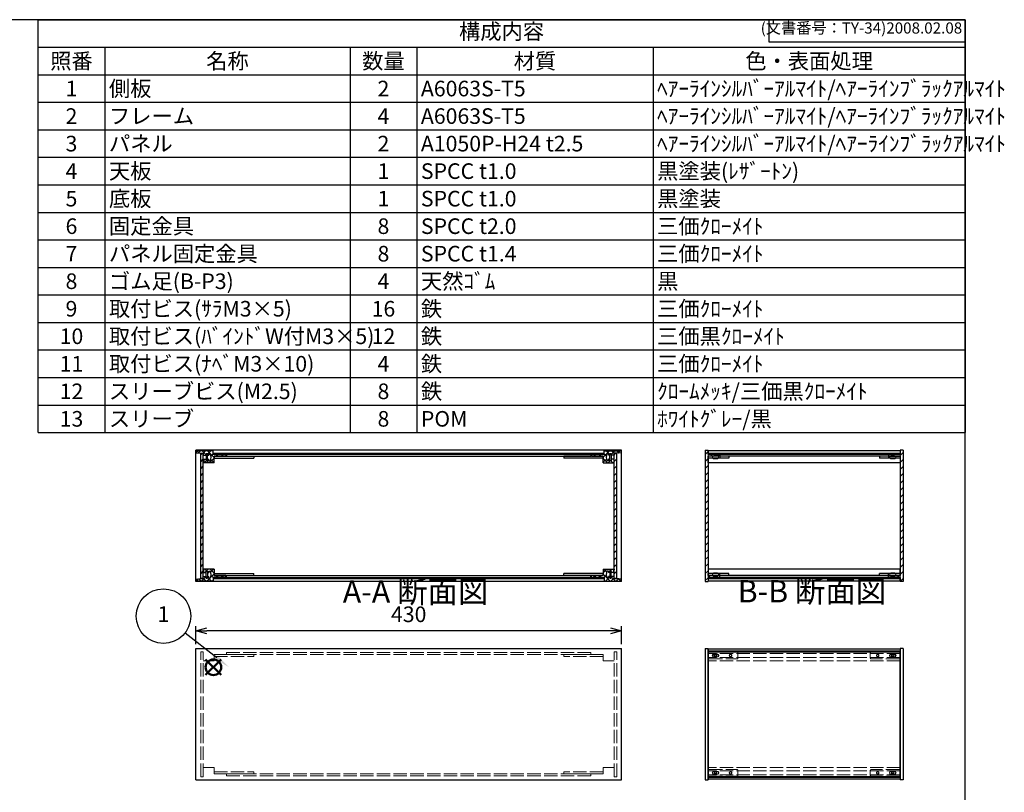
# Model space of a CAD drawing. Units: millimetres. Extents: x 0 to 1853, y 0 to 1260.
# Drawn here: x 859 to 1853, y 480 to 1260 of the extents above; entities that cross this region are included whole.
import ezdxf

# ---------------------------------------------------------------- set-up
doc = ezdxf.new("R2010")
doc.units = ezdxf.units.MM
doc.header["$LTSCALE"] = 4.5
for name, pattern in [('AM_ISO02W050x2', [3.75, 3, -0.75]), ('AM_ISO08W050', [18, 12, -1.5, 3, -1.5]), ('CENTER', [2, 1.25, -0.25, 0.25, -0.25])]:
    doc.linetypes.add(name, pattern=pattern)
for name, color, linetype, lineweight in [('AM_10', 7, 'AM_ISO08W050', 50), ('AM_5', 3, 'Continuous', 25), ('AM_8', 1, 'Continuous', 25), ('側板', 7, 'Continuous', 25), ('側板0', 7, 'AM_ISO02W050x2', 13), ('固定金具', 6, 'Continuous', 25), ('固定金具0', 6, 'AM_ISO02W050x2', 13), ('天板', 3, 'Continuous', 25), ('底板', 4, 'Continuous', 25), ('ﾊﾟﾈﾙ', 5, 'Continuous', 25), ('ﾊﾟﾈﾙ0', 5, 'AM_ISO02W050x2', 13), ('ﾊﾟﾈﾙ固定金具', 6, 'Continuous', 25), ('ﾊﾟﾈﾙ固定金具0', 6, 'AM_ISO02W050x2', 13), ('ﾌﾚｰﾑ', 2, 'Continuous', 25), ('ﾌﾚｰﾑ0', 2, 'AM_ISO02W050x2', 13)]:
    doc.layers.add(name, color=color, linetype=linetype, lineweight=lineweight)
doc.layers.add('AM_12', color=7, linetype='Continuous', lineweight=50, plot=False)
doc.styles.add('ACISOTS', font='isocp.shx', dxfattribs={"height": 1, "bigfont": 'extfont.shx'})
doc.styles.get("Standard").update_dxf_attribs({"font": 'ISOCP.SHX', "bigfont": 'EXTFONT.SHX'})
doc.dimstyles.new('AM_ISO$0', dxfattribs={"dimtxt": 3.5, "dimasz": 2.5, "dimexe": 1, "dimexo": 1, "dimgap": 1.5, "dimtad": 1, "dimdsep": 46, "dimtxsty": 'Standard', "dimblk": 'OPEN30', "dimcen": 0, "dimclrd": 256, "dimclre": 256, "dimclrt": 2, "dimadec": 0, "dimazin": 2, "dimtp": 0.1, "dimtm": 0.1, "dimtfac": 0.71, "dimtmove": 0, "dimatfit": 3, "dimldrblk": 'OPEN30', "dimfxl": 0, "dimlwd": -1, "dimlwe": -1, "dimarcsym": 0})
pattern_1 = [(45, (158.1657, 262.444), (-3.535534, 3.535534), [])]

# ---------------------------------------------------------------- blocks, each defined once
blk = doc.blocks.new('TK-A3')
for p, q in [((359, 280), (359, 275)), ((359, 275), (403, 275))]:
    blk.add_line(p, q)
blk.add_lwpolyline([(0, 0), (403, 0), (403, 280), (0, 280)], close=True)
at = {"insert": (402.36, 276.11), "char_height": 2.5, "width": 43.0784, "attachment_point": 9}
blk.add_mtext('(文書番号：TY-34)2008.02.08', dxfattribs=at)
blk = doc.blocks.new('*S27')
at = {"layer": 'AM_12', "color": 4}
for p, q in [((1046.7, 598.4), (1062.45, 614.15)), ((1046.7, 614.15), (1062.45, 598.4))]:
    blk.add_line(p, q, dxfattribs=at)
blk.add_circle((1054.57, 606.27), 7.88, dxfattribs=at)
blk = doc.blocks.new('*S28')
at = {"layer": 'AM_5'}
blk.add_line((1025.9, 640.93), (1057.96, 615.95), dxfattribs=at)
at = {"layer": 'AM_5', "color": 3}
blk.add_circle((1004.16, 657.87), 27.56, dxfattribs=at)
at = {"layer": 'AM_5', "linetype": 'Continuous'}
blk.add_trace([(1056.68, 614.32), (1059.23, 617.59), (1070.38, 606.27)], dxfattribs=at)
at = {"layer": 'AM_5', "color": 7, "insert": (1004.16, 657.87), "char_height": 15.75, "attachment_point": 5, "style": 'ACISOTS'}
blk.add_mtext('1', dxfattribs=at)
blk = doc.blocks.new('*S47')
at = {"color": 1}
for p, q in [((877.5, 1260), (1813.5, 1260)), ((877.5, 1232.2125), (1813.5, 1232.2125)), ((945, 1232.2125), (945, 1204.425)), ((1192.5, 1232.2125), (1192.5, 1204.425)), ((1260, 1232.2125), (1260, 1204.425)), ((1498.5, 1232.2125), (1498.5, 1204.425)), ((877.5, 1204.425), (1813.5, 1204.425)), ((945, 1204.425), (945, 1176.6375)), ((1192.5, 1204.425), (1192.5, 1176.6375)), ((1260, 1204.425), (1260, 1176.6375)), ((1498.5, 1204.425), (1498.5, 1176.6375)), ((877.5, 1176.6375), (1813.5, 1176.6375)), ((945, 1176.6375), (945, 1148.85)), ((1192.5, 1176.6375), (1192.5, 1148.85)), ((1260, 1176.6375), (1260, 1148.85)), ((1498.5, 1176.6375), (1498.5, 1148.85)), ((877.5, 1148.85), (1813.5, 1148.85)), ((945, 1148.85), (945, 1121.0625)), ((1192.5, 1148.85), (1192.5, 1121.0625)), ((1260, 1148.85), (1260, 1121.0625)), ((1498.5, 1148.85), (1498.5, 1121.0625)), ((877.5, 1121.0625), (1813.5, 1121.0625)), ((945, 1121.0625), (945, 1093.275)), ((1192.5, 1121.0625), (1192.5, 1093.275)), ((1260, 1121.0625), (1260, 1093.275)), ((1498.5, 1121.0625), (1498.5, 1093.275)), ((877.5, 1093.275), (1813.5, 1093.275)), ((945, 1093.275), (945, 1065.4875)), ((1192.5, 1093.275), (1192.5, 1065.4875)), ((1260, 1093.275), (1260, 1065.4875)), ((1498.5, 1093.275), (1498.5, 1065.4875)), ((877.5, 1065.4875), (1813.5, 1065.4875)), ((945, 1065.4875), (945, 1037.7)), ((1192.5, 1065.4875), (1192.5, 1037.7)), ((1260, 1065.4875), (1260, 1037.7)), ((1498.5, 1065.4875), (1498.5, 1037.7)), ((877.5, 1037.7), (1813.5, 1037.7)), ((945, 1037.7), (945, 1009.9125)), ((1192.5, 1037.7), (1192.5, 1009.9125)), ((1260, 1037.7), (1260, 1009.9125)), ((1498.5, 1037.7), (1498.5, 1009.9125)), ((877.5, 1009.9125), (1813.5, 1009.9125)), ((945, 1009.9125), (945, 982.125)), ((1192.5, 1009.9125), (1192.5, 982.125)), ((1260, 1009.9125), (1260, 982.125)), ((1498.5, 1009.9125), (1498.5, 982.125)), ((877.5, 982.125), (1813.5, 982.125)), ((945, 982.125), (945, 954.3375)), ((1192.5, 982.125), (1192.5, 954.3375)), ((1260, 982.125), (1260, 954.3375)), ((1498.5, 982.125), (1498.5, 954.3375)), ((877.5, 954.3375), (1813.5, 954.3375)), ((945, 954.3375), (945, 926.55)), ((1192.5, 954.3375), (1192.5, 926.55)), ((1260, 954.3375), (1260, 926.55)), ((1498.5, 954.3375), (1498.5, 926.55)), ((877.5, 926.55), (1813.5, 926.55)), ((945, 926.55), (945, 898.7625)), ((1192.5, 926.55), (1192.5, 898.7625)), ((1260, 926.55), (1260, 898.7625)), ((1498.5, 926.55), (1498.5, 898.7625)), ((877.5, 898.7625), (1813.5, 898.7625)), ((945, 898.7625), (945, 870.975)), ((1192.5, 898.7625), (1192.5, 870.975)), ((1260, 898.7625), (1260, 870.975)), ((1498.5, 898.7625), (1498.5, 870.975)), ((877.5, 870.975), (1813.5, 870.975)), ((945, 870.975), (945, 843.1875)), ((1192.5, 870.975), (1192.5, 843.1875)), ((1260, 870.975), (1260, 843.1875)), ((1498.5, 870.975), (1498.5, 843.1875))]:
    blk.add_line(p, q, dxfattribs=at)
at = {"color": 7}
for p, q in [((877.5, 843.1875), (877.5, 1260)), ((877.5, 1260), (1813.5, 1260)), ((1813.5, 1260), (1813.5, 843.1875)), ((877.5, 843.1875), (1813.5, 843.1875))]:
    blk.add_line(p, q, dxfattribs=at)
at = {"color": 2, "insert": (1345.5, 1246.1063), "char_height": 15.75, "attachment_point": 5, "style": 'ACISOTS'}
blk.add_mtext('構成内容', dxfattribs=at)
at = {"color": 2, "char_height": 15.75, "style": 'ACISOTS'}
for s, insert, width, attachment_point in [('照番', (911.25, 1226.1375), 59.4, 2), ('名称', (1068.75, 1226.1375), 239.4, 2), ('数量', (1226.25, 1226.1375), 59.4, 2), ('材質', (1379.25, 1226.1375), 230.4, 2), ('色・表面処理', (1656, 1226.1375), 306.9, 2), ('1', (911.25, 1198.35), 59.4, 2), ('側板', (949.05, 1198.35), 239.4, 1), ('2', (1226.25, 1198.35), 59.4, 2), ('A6063S-T5', (1264.05, 1198.35), 230.4, 1), ('ﾍｱｰﾗｲﾝｼﾙﾊﾞｰｱﾙﾏｲﾄ/ﾍｱｰﾗｲﾝﾌﾞﾗｯｸｱﾙﾏｲﾄ', (1502.55, 1198.35), 306.9, 1), ('ﾍｱｰﾗｲﾝｼﾙﾊﾞｰｱﾙﾏｲﾄ/ﾍｱｰﾗｲﾝﾌﾞﾗｯｸｱﾙﾏｲﾄ', (1502.55, 1170.5625), 306.9, 1), ('2', (911.25, 1170.5625), 59.4, 2), ('フレーム', (949.05, 1170.5625), 239.4, 1), ('4', (1226.25, 1170.5625), 59.4, 2), ('A6063S-T5', (1264.05, 1170.5625), 230.4, 1), ('パネル', (949.05, 1142.775), 239.4, 1), ('ﾍｱｰﾗｲﾝｼﾙﾊﾞｰｱﾙﾏｲﾄ/ﾍｱｰﾗｲﾝﾌﾞﾗｯｸｱﾙﾏｲﾄ', (1502.55, 1142.775), 306.9, 1), ('3', (911.25, 1142.775), 59.4, 2), ('2', (1226.25, 1142.775), 59.4, 2), ('A1050P-H24 t2.5', (1264.05, 1142.775), 230.4, 1), ('4', (911.25, 1114.9875), 59.4, 2), ('天板', (949.05, 1114.9875), 239.4, 1), ('1', (1226.25, 1114.9875), 59.4, 2), ('SPCC t1.0', (1264.05, 1114.9875), 230.4, 1), ('黒塗装(ﾚｻﾞｰﾄﾝ)', (1502.55, 1114.9875), 306.9, 1), ('5', (911.25, 1087.2), 59.4, 2), ('底板', (949.05, 1087.2), 239.4, 1), ('1', (1226.25, 1087.2), 59.4, 2), ('SPCC t1.0', (1264.05, 1087.2), 230.4, 1), ('黒塗装', (1502.55, 1087.2), 306.9, 1), ('6', (911.25, 1059.4125), 59.4, 2), ('固定金具', (949.05, 1059.4125), 239.4, 1), ('8', (1226.25, 1059.4125), 59.4, 2), ('SPCC t2.0', (1264.05, 1059.4125), 230.4, 1), ('三価ｸﾛｰﾒｲﾄ', (1502.55, 1059.4125), 306.9, 1), ('パネル固定金具', (949.05, 1031.625), 239.4, 1), ('7', (911.25, 1031.625), 59.4, 2), ('8', (1226.25, 1031.625), 59.4, 2), ('SPCC t1.4', (1264.05, 1031.625), 230.4, 1), ('三価ｸﾛｰﾒｲﾄ', (1502.55, 1031.625), 306.9, 1), ('ゴム足(B-P3)', (949.05, 1003.8375), 239.4, 1), ('天然ｺﾞﾑ', (1264.05, 1003.8375), 230.4, 1), ('黒', (1502.55, 1003.8375), 306.9, 1), ('8', (911.25, 1003.8375), 59.4, 2), ('4', (1226.25, 1003.8375), 59.4, 2), ('9', (911.25, 976.05), 59.4, 2), ('取付ビス(ｻﾗM3×5)', (949.05, 976.05), 239.4, 1), ('16', (1226.25, 976.05), 59.4, 2), ('鉄', (1264.05, 976.05), 230.4, 1), ('三価ｸﾛｰﾒｲﾄ', (1502.55, 976.05), 306.9, 1), ('10', (911.25, 948.2625), 59.4, 2), ('取付ビス(ﾊﾞｲﾝﾄﾞW付M3×5)', (949.05, 948.2625), 239.4, 1), ('12', (1226.25, 948.2625), 59.4, 2), ('鉄', (1264.05, 948.2625), 230.4, 1), ('三価黒ｸﾛｰﾒｲﾄ', (1502.55, 948.2625), 306.9, 1), ('11', (911.25, 920.475), 59.4, 2), ('取付ビス(ﾅﾍﾞM3×10)', (949.05, 920.475), 239.4, 1), ('4', (1226.25, 920.475), 59.4, 2), ('鉄', (1264.05, 920.475), 230.4, 1), ('三価ｸﾛｰﾒｲﾄ', (1502.55, 920.475), 306.9, 1), ('スリーブビス(M2.5)', (949.05, 892.6875), 239.4, 1), ('鉄', (1264.05, 892.6875), 230.4, 1), ('ｸﾛｰﾑﾒｯｷ/三価黒ｸﾛｰﾒｲﾄ', (1502.55, 892.6875), 306.9, 1), ('12', (911.25, 892.6875), 59.4, 2), ('8', (1226.25, 892.6875), 59.4, 2), ('13', (911.25, 864.9), 59.4, 2), ('スリーブ', (949.05, 864.9), 239.4, 1), ('8', (1226.25, 864.9), 59.4, 2), ('POM', (1264.05, 864.9), 230.4, 1), ('ﾎﾜｲﾄｸﾞﾚｰ/黒', (1502.55, 864.9), 306.9, 1)]:
    blk.add_mtext(s, dxfattribs=dict(at, insert=insert, width=width, attachment_point=attachment_point))
blk = doc.blocks.new('_Open30')
at = {"color": 0, "linetype": 'ByBlock', "lineweight": -2}
for p, q in [((-1, 0.268), (0, 0)), ((0, 0), (-1, -0.268)), ((0, 0), (-1, 0))]:
    blk.add_line(p, q, dxfattribs=at)
blk = doc.blocks.new('*D17')
at = {"layer": 'AM_5', "transparency": 16777216}
for p, q in [((1036.76, 629.56), (1036.76, 647.55)), ((1466.76, 629.56), (1466.76, 647.55)), ((1455.51, 643.05), (1048.01, 643.05))]:
    blk.add_line(p, q, dxfattribs=at)
at = {"layer": 'Defpoints', "color": 0, "transparency": 16777216}
for p in [(1036.76, 643.05), (1036.76, 625.06), (1466.76, 625.06)]:
    blk.add_point(p, dxfattribs=at)
at = {"layer": 'AM_5', "transparency": 16777216, "xscale": 11.25, "yscale": 11.25, "zscale": 11.25, "rotation": 180}
blk.add_blockref('_Open30', (1036.76, 643.05), dxfattribs=at)
at = {"layer": 'AM_5', "transparency": 16777216, "xscale": 11.25, "yscale": 11.25, "zscale": 11.25}
blk.add_blockref('_Open30', (1466.76, 643.05), dxfattribs=at)
at = {"layer": 'AM_5', "color": 2, "transparency": 16777216, "insert": (1251.76, 657.67), "char_height": 15.75, "attachment_point": 5}
blk.add_mtext('430', dxfattribs=at)
blk = doc.blocks.new('*S54')
at = {"layer": 'AM_10', "color": 7, "linetype": 'CENTER'}
for p, q in [((687.12, 1212.13), (687.12, 1167.13)), ((709.62, 1212.13), (732.12, 1212.13)), ((687.12, 755.47), (687.12, 800.47)), ((709.62, 755.47), (732.12, 755.47))]:
    blk.add_line(p, q, dxfattribs=at)
at = {"layer": 'AM_10', "color": 1, "linetype": 'CENTER'}
blk.add_line((687.12, 1167.13), (687.12, 800.47), dxfattribs=at)
at = {"layer": 'AM_10', "color": 7, "linetype": 'Continuous'}
blk.add_trace([(709.62, 1215.09), (709.62, 1209.17), (687.12, 1212.13)], dxfattribs=at)
at = {"layer": 'AM_10', "color": 7, "linetype": 'Continuous', "extrusion": (0, 5.44287e-18, -1)}
blk.add_trace([(-709.62, 752.51), (-709.62, 758.43), (-687.12, 755.47)], dxfattribs=at)
at = {"layer": 'AM_10', "color": 7, "char_height": 22.5, "attachment_point": 5, "style": 'ACISOTS'}
for s, insert in [('A', (706.79, 1230.41)), ('A', (705.23, 735.78)), ('A-A 断面図', (1258.66, 679.64))]:
    blk.add_mtext(s, dxfattribs=dict(at, insert=insert))
blk = doc.blocks.new('*S55')
at = {"layer": 'AM_10', "color": 7, "linetype": 'CENTER'}
for p, q in [((687.12, 1212.13), (687.12, 1167.13)), ((709.62, 1212.13), (732.12, 1212.13)), ((687.12, 755.47), (687.12, 800.47)), ((709.62, 755.47), (732.12, 755.47))]:
    blk.add_line(p, q, dxfattribs=at)
at = {"layer": 'AM_10', "color": 1, "linetype": 'CENTER'}
blk.add_line((687.12, 1167.13), (687.12, 800.47), dxfattribs=at)
at = {"layer": 'AM_10', "color": 7, "linetype": 'Continuous'}
blk.add_trace([(709.62, 1215.09), (709.62, 1209.17), (687.12, 1212.13)], dxfattribs=at)
at = {"layer": 'AM_10', "color": 7, "linetype": 'Continuous', "extrusion": (0, 5.44287e-18, -1)}
blk.add_trace([(-709.62, 752.51), (-709.62, 758.43), (-687.12, 755.47)], dxfattribs=at)
at = {"layer": 'AM_10', "color": 7, "char_height": 22.5, "attachment_point": 5, "style": 'ACISOTS'}
for s, insert in [('A', (706.79, 1230.41)), ('A', (705.23, 735.78)), ('A-A 断面図', (1258.66, 679.64))]:
    blk.add_mtext(s, dxfattribs=dict(at, insert=insert))
blk = doc.blocks.new('*S56')
at = {"layer": 'AM_10', "color": 7, "insert": (1658.86, 680.03), "char_height": 22.5, "attachment_point": 5, "style": 'ACISOTS'}
blk.add_mtext('B-B 断面図', dxfattribs=at)
blk = doc.blocks.new('*S57')
at = {"layer": 'AM_10', "color": 7, "insert": (1658.86, 680.03), "char_height": 22.5, "attachment_point": 5, "style": 'ACISOTS'}
blk.add_mtext('B-B 断面図', dxfattribs=at)

msp = doc.modelspace()

# ---------------------------------------------------------------- hatches: boundary and pattern name
at = {"layer": 'AM_8'}
h = msp.add_hatch(dxfattribs=at)
h.set_pattern_fill('_U', color=256, scale=5, angle=45, style=0, pattern_type=0)
h.set_pattern_definition(pattern_1)
h.paths.add_polyline_path([(1554.034, 692.737), (1554.034, 693.237), (1554.034, 696.737), (1554.284, 696.737), (1566.034, 696.737), (1566.034, 698.737), (1554.034, 698.737), (1554.034, 700.737), (1554.034, 817.237), (1554.034, 819.237), (1566.034, 819.237), (1566.034, 821.237), (1554.284, 821.237), (1554.034, 821.237), (1554.034, 824.737), (1554.034, 825.237), (1551.034, 825.237), (1551.034, 692.737)])
h = msp.add_hatch(dxfattribs=at)
h.set_pattern_fill('_U', color=256, scale=5, angle=45, style=0, pattern_type=0)
h.set_pattern_definition(pattern_1)
h.paths.add_polyline_path([(1736.034, 698.737), (1736.034, 696.737), (1747.784, 696.737), (1748.034, 696.737), (1748.034, 693.237), (1748.034, 692.737), (1751.034, 692.737), (1751.034, 825.237), (1748.034, 825.237), (1748.034, 821.237), (1747.784, 821.237), (1736.034, 821.237), (1736.034, 819.237), (1748.034, 819.237), (1748.034, 698.737)])
h = msp.add_hatch(dxfattribs=at)
h.set_pattern_fill('_U', color=256, scale=3.75, angle=45, style=0, double=1, pattern_type=0)
h.set_pattern_definition([(45, (1320.7644, 27.5365), (-2.65165, 2.65165), []), (135, (1320.7644, 27.5365), (-2.65165, -2.65165), [])])
edge = h.paths.add_edge_path()
edge.add_line((1037.26, 822.737), (1041.76, 822.237))
edge.add_line((1041.76, 822.237), (1044.26, 822.237))
edge.add_line((1044.26, 822.237), (1044.26, 820.237))
edge.add_line((1044.26, 820.237), (1047.26, 820.237))
edge.add_line((1047.26, 820.237), (1047.26, 821.737))
edge.add_line((1047.26, 821.737), (1048.76, 821.737))
edge.add_line((1048.76, 821.737), (1048.76, 820.237))
edge.add_line((1048.76, 820.237), (1049.96, 820.237))
edge.add_line((1049.96, 820.237), (1049.96, 821.737))
edge.add_line((1049.96, 821.737), (1051.26, 821.737))
edge.add_arc((1045.635, 818.237), 6.625, -31.890792, 31.890792, ccw=False)
edge.add_line((1051.26, 814.737), (1049.96, 814.737))
edge.add_line((1049.96, 814.737), (1049.96, 816.237))
edge.add_line((1049.96, 816.237), (1048.76, 816.237))
edge.add_line((1048.76, 816.237), (1048.76, 814.737))
edge.add_line((1048.76, 814.737), (1047.26, 814.737))
edge.add_line((1047.26, 814.737), (1047.26, 816.237))
edge.add_line((1047.26, 816.237), (1044.26, 816.237))
edge.add_line((1044.26, 816.237), (1044.26, 815.737))
edge.add_line((1044.26, 815.737), (1044.76, 815.737))
edge.add_line((1044.76, 815.737), (1044.76, 813.237))
edge.add_line((1044.76, 813.237), (1044.26, 813.237))
edge.add_line((1044.26, 813.237), (1044.26, 812.737))
edge.add_line((1044.26, 812.737), (1055.26, 812.737))
edge.add_line((1055.26, 812.737), (1055.26, 819.237))
edge.add_line((1055.26, 819.237), (1067.26, 819.237))
edge.add_line((1067.26, 819.237), (1067.26, 821.237))
edge.add_line((1067.26, 821.237), (1054.51, 821.237))
edge.add_line((1054.51, 821.237), (1054.26, 821.237))
edge.add_line((1054.26, 821.237), (1054.26, 824.737))
edge.add_line((1054.26, 824.737), (1037.26, 824.737))
edge.add_line((1037.26, 824.737), (1037.26, 822.737))
h = msp.add_hatch(dxfattribs=at)
h.set_pattern_fill('_U', color=256, scale=5, angle=45, style=0, pattern_type=0)
h.set_pattern_definition(pattern_1)
h.paths.add_polyline_path([(1044.26, 695.887), (1044.26, 697.737), (1044.26, 822.087), (1041.76, 822.087), (1041.76, 695.887)])
h = msp.add_hatch(dxfattribs=at)
h.set_pattern_fill('_U', color=256, scale=5, angle=135, style=0, pattern_type=0)
h.set_pattern_definition([(135, (343.2747, 385.2245), (-3.535534, -3.535534), [])])
h.paths.add_polyline_path([(1436.26, 821.237), (1449.01, 821.237), (1449.01, 822.237), (1054.51, 822.237), (1054.51, 821.237), (1067.26, 821.237), (1067.76, 821.237), (1435.76, 821.237)])
h = msp.add_hatch(dxfattribs=at)
h.set_pattern_fill('_U', color=256, scale=3.75, angle=45, style=0, double=1, pattern_type=0)
h.set_pattern_definition([(45, (1590.7644, 27.5365), (-2.65165, 2.65165), []), (135, (1590.7644, 27.5365), (-2.65165, -2.65165), [])])
edge = h.paths.add_edge_path()
edge.add_line((1449.26, 821.237), (1436.26, 821.237))
edge.add_line((1436.26, 821.237), (1436.26, 819.237))
edge.add_line((1436.26, 819.237), (1448.26, 819.237))
edge.add_line((1448.26, 819.237), (1448.26, 812.737))
edge.add_line((1448.26, 812.737), (1459.26, 812.737))
edge.add_line((1459.26, 812.737), (1459.26, 813.237))
edge.add_line((1459.26, 813.237), (1458.76, 813.237))
edge.add_line((1458.76, 813.237), (1458.76, 815.737))
edge.add_line((1458.76, 815.737), (1459.26, 815.737))
edge.add_line((1459.26, 815.737), (1459.26, 816.237))
edge.add_line((1459.26, 816.237), (1456.26, 816.237))
edge.add_line((1456.26, 816.237), (1456.26, 814.737))
edge.add_line((1456.26, 814.737), (1454.76, 814.737))
edge.add_line((1454.76, 814.737), (1454.76, 816.237))
edge.add_line((1454.76, 816.237), (1453.56, 816.237))
edge.add_line((1453.56, 816.237), (1453.56, 814.737))
edge.add_line((1453.56, 814.737), (1452.26, 814.737))
edge.add_arc((1457.885, 818.237), 6.625, 148.109208, 211.890792, ccw=False)
edge.add_line((1452.26, 821.737), (1453.56, 821.737))
edge.add_line((1453.56, 821.737), (1453.56, 820.237))
edge.add_line((1453.56, 820.237), (1454.76, 820.237))
edge.add_line((1454.76, 820.237), (1454.76, 821.737))
edge.add_line((1454.76, 821.737), (1456.26, 821.737))
edge.add_line((1456.26, 821.737), (1456.26, 820.237))
edge.add_line((1456.26, 820.237), (1459.26, 820.237))
edge.add_line((1459.26, 820.237), (1459.26, 822.237))
edge.add_line((1459.26, 822.237), (1461.76, 822.237))
edge.add_line((1461.76, 822.237), (1466.26, 822.737))
edge.add_line((1466.26, 822.737), (1466.26, 824.737))
edge.add_line((1466.26, 824.737), (1449.26, 824.737))
edge.add_line((1449.26, 824.737), (1449.26, 821.237))
h = msp.add_hatch(dxfattribs=at)
h.set_pattern_fill('_U', color=256, scale=5, angle=45, style=0, pattern_type=0)
h.set_pattern_definition(pattern_1)
h.paths.add_polyline_path([(1459.26, 822.087), (1459.26, 697.737), (1459.26, 695.887), (1461.76, 695.887), (1461.76, 822.087)])
h = msp.add_hatch(dxfattribs=at)
h.set_pattern_fill('_U', color=256, scale=5, angle=135, style=0, pattern_type=0)
h.set_pattern_definition([(135, (357.793, 385.2245), (-3.535534, -3.535534), [])])
h.paths.add_polyline_path([(1554.284, 821.237), (1566.034, 821.237), (1747.784, 821.237), (1747.784, 822.237), (1554.284, 822.237)])
h = msp.add_hatch(dxfattribs=at)
h.set_pattern_fill('_U', color=256, scale=3.75, angle=45, style=0, double=1, pattern_type=0)
h.set_pattern_definition([(45, (1320.7644, 144.0365), (-2.65165, 2.65165), []), (135, (1320.7644, 144.0365), (-2.65165, -2.65165), [])])
edge = h.paths.add_edge_path()
edge.add_line((1067.26, 696.737), (1067.26, 698.737))
edge.add_line((1067.26, 698.737), (1055.26, 698.737))
edge.add_line((1055.26, 698.737), (1055.26, 705.237))
edge.add_line((1055.26, 705.237), (1044.26, 705.237))
edge.add_line((1044.26, 705.237), (1044.26, 704.737))
edge.add_line((1044.26, 704.737), (1044.76, 704.737))
edge.add_line((1044.76, 704.737), (1044.76, 702.237))
edge.add_line((1044.76, 702.237), (1044.26, 702.237))
edge.add_line((1044.26, 702.237), (1044.26, 701.737))
edge.add_line((1044.26, 701.737), (1047.26, 701.737))
edge.add_line((1047.26, 701.737), (1047.26, 703.237))
edge.add_line((1047.26, 703.237), (1048.76, 703.237))
edge.add_line((1048.76, 703.237), (1048.76, 701.737))
edge.add_line((1048.76, 701.737), (1049.96, 701.737))
edge.add_line((1049.96, 701.737), (1049.96, 703.237))
edge.add_line((1049.96, 703.237), (1051.26, 703.237))
edge.add_arc((1045.635, 699.737), 6.625, -31.890792, 31.890792, ccw=False)
edge.add_line((1051.26, 696.237), (1049.96, 696.237))
edge.add_line((1049.96, 696.237), (1049.96, 697.737))
edge.add_line((1049.96, 697.737), (1048.76, 697.737))
edge.add_line((1048.76, 697.737), (1048.76, 696.237))
edge.add_line((1048.76, 696.237), (1047.26, 696.237))
edge.add_line((1047.26, 696.237), (1047.26, 697.737))
edge.add_line((1047.26, 697.737), (1044.26, 697.737))
edge.add_line((1044.26, 697.737), (1044.26, 695.887))
edge.add_line((1044.26, 695.887), (1044.26, 695.737))
edge.add_line((1044.26, 695.737), (1041.76, 695.737))
edge.add_line((1041.76, 695.737), (1037.26, 695.237))
edge.add_line((1037.26, 695.237), (1037.26, 693.237))
edge.add_line((1037.26, 693.237), (1054.26, 693.237))
edge.add_line((1054.26, 693.237), (1054.26, 696.737))
edge.add_line((1054.26, 696.737), (1067.26, 696.737))
h = msp.add_hatch(dxfattribs=at)
h.set_pattern_fill('_U', color=256, scale=5, angle=135, style=0, pattern_type=0)
h.set_pattern_definition([(135, (343.2747, 296.7245), (-3.535534, -3.535534), [])])
h.paths.add_polyline_path([(1067.26, 696.737), (1054.51, 696.737), (1054.51, 695.737), (1449.01, 695.737), (1449.01, 696.737), (1067.76, 696.737)])
h = msp.add_hatch(dxfattribs=at)
h.set_pattern_fill('_U', color=256, scale=3.75, angle=45, style=0, double=1, pattern_type=0)
h.set_pattern_definition([(45, (1590.7644, 144.0365), (-2.65165, 2.65165), []), (135, (1590.7644, 144.0365), (-2.65165, -2.65165), [])])
edge = h.paths.add_edge_path()
edge.add_line((1466.26, 695.237), (1461.76, 695.737))
edge.add_line((1461.76, 695.737), (1459.26, 695.737))
edge.add_line((1459.26, 695.737), (1459.26, 695.887))
edge.add_line((1459.26, 695.887), (1459.26, 697.737))
edge.add_line((1459.26, 697.737), (1456.26, 697.737))
edge.add_line((1456.26, 697.737), (1456.26, 696.237))
edge.add_line((1456.26, 696.237), (1454.76, 696.237))
edge.add_line((1454.76, 696.237), (1454.76, 697.737))
edge.add_line((1454.76, 697.737), (1453.56, 697.737))
edge.add_line((1453.56, 697.737), (1453.56, 696.237))
edge.add_line((1453.56, 696.237), (1452.26, 696.237))
edge.add_arc((1457.885, 699.737), 6.625, 148.109208, 211.890792, ccw=False)
edge.add_line((1452.26, 703.237), (1453.56, 703.237))
edge.add_line((1453.56, 703.237), (1453.56, 701.737))
edge.add_line((1453.56, 701.737), (1454.76, 701.737))
edge.add_line((1454.76, 701.737), (1454.76, 703.237))
edge.add_line((1454.76, 703.237), (1456.26, 703.237))
edge.add_line((1456.26, 703.237), (1456.26, 701.737))
edge.add_line((1456.26, 701.737), (1459.26, 701.737))
edge.add_line((1459.26, 701.737), (1459.26, 702.237))
edge.add_line((1459.26, 702.237), (1458.76, 702.237))
edge.add_line((1458.76, 702.237), (1458.76, 704.737))
edge.add_line((1458.76, 704.737), (1459.26, 704.737))
edge.add_line((1459.26, 704.737), (1459.26, 705.237))
edge.add_line((1459.26, 705.237), (1448.26, 705.237))
edge.add_line((1448.26, 705.237), (1448.26, 698.737))
edge.add_line((1448.26, 698.737), (1436.26, 698.737))
edge.add_line((1436.26, 698.737), (1436.26, 696.737))
edge.add_line((1436.26, 696.737), (1449.01, 696.737))
edge.add_line((1449.01, 696.737), (1449.26, 696.737))
edge.add_line((1449.26, 696.737), (1449.26, 693.237))
edge.add_line((1449.26, 693.237), (1466.26, 693.237))
edge.add_line((1466.26, 693.237), (1466.26, 695.237))
h = msp.add_hatch(dxfattribs=at)
h.set_pattern_fill('_U', color=256, scale=5, angle=135, style=0, pattern_type=0)
h.set_pattern_definition([(135, (357.793, 296.7245), (-3.535534, -3.535534), [])])
h.paths.add_polyline_path([(1747.784, 696.737), (1736.034, 696.737), (1566.034, 696.737), (1554.284, 696.737), (1554.284, 695.737), (1747.784, 695.737)])

# ---------------------------------------------------------------- linework, layer by layer
at = {"layer": '側板'}
for p, q in [((1466.76, 825.237), (1036.76, 825.237)), ((1036.76, 692.737), (1036.76, 825.237)), ((1466.76, 692.737), (1466.76, 825.237)), ((1551.034, 825.237), (1554.034, 825.237)), ((1551.034, 825.237), (1551.034, 692.737)), ((1554.034, 825.237), (1554.034, 821.237)), ((1751.034, 825.237), (1748.034, 825.237)), ((1748.034, 825.237), (1748.034, 821.237)), ((1751.034, 825.237), (1751.034, 692.737)), ((1067.76, 821.237), (1435.76, 821.237)), ((1067.76, 821.237), (1067.76, 819.237)), ((1067.76, 819.237), (1435.76, 819.237)), ((1435.76, 821.237), (1435.76, 819.237)), ((1566.034, 821.237), (1554.034, 821.237)), ((1566.034, 819.237), (1554.034, 819.237)), ((1554.034, 819.237), (1554.034, 698.737)), ((1566.034, 821.237), (1566.034, 819.237)), ((1736.034, 821.237), (1736.034, 819.237)), ((1736.034, 821.237), (1748.034, 821.237)), ((1736.034, 819.237), (1748.034, 819.237)), ((1748.034, 819.237), (1748.034, 698.737)), ((1067.76, 698.737), (1435.76, 698.737)), ((1067.76, 696.737), (1067.76, 698.737)), ((1067.76, 696.737), (1435.76, 696.737)), ((1435.76, 696.737), (1435.76, 698.737)), ((1566.034, 698.737), (1554.034, 698.737)), ((1566.034, 696.737), (1554.034, 696.737)), ((1554.034, 696.737), (1554.034, 692.737)), ((1566.034, 696.737), (1566.034, 698.737)), ((1736.034, 696.737), (1736.034, 698.737)), ((1736.034, 698.737), (1748.034, 698.737)), ((1736.034, 696.737), (1748.034, 696.737)), ((1748.034, 696.737), (1748.034, 692.737)), ((1466.76, 692.737), (1036.76, 692.737)), ((1551.034, 692.737), (1554.034, 692.737)), ((1751.034, 692.737), (1748.034, 692.737)), ((1036.76, 625.062), (1466.76, 625.062)), ((1036.76, 492.562), (1036.76, 625.062)), ((1466.76, 492.562), (1466.76, 625.062)), ((1551.034, 625.062), (1554.034, 625.062)), ((1551.034, 625.062), (1551.034, 492.562)), ((1554.034, 625.062), (1554.034, 492.562)), ((1751.034, 625.062), (1748.034, 625.062)), ((1748.034, 625.062), (1748.034, 492.562)), ((1751.034, 625.062), (1751.034, 492.562)), ((1036.76, 492.562), (1466.76, 492.562)), ((1551.034, 492.562), (1554.034, 492.562)), ((1751.034, 492.562), (1748.034, 492.562))]:
    msp.add_line(p, q, dxfattribs=at)
at = {"layer": '側板0'}
for p, q in [((1067.76, 621.062), (1435.76, 621.062)), ((1067.76, 621.062), (1067.76, 619.062)), ((1067.76, 619.062), (1435.76, 619.062)), ((1435.76, 621.062), (1435.76, 619.062)), ((1067.76, 498.562), (1435.76, 498.562)), ((1067.76, 496.562), (1067.76, 498.562)), ((1435.76, 496.562), (1435.76, 498.562)), ((1067.76, 496.562), (1435.76, 496.562))]:
    msp.add_line(p, q, dxfattribs=at)
at = {"layer": '固定金具'}
for p, q in [((1055.26, 819.237), (1055.26, 817.237)), ((1055.26, 819.237), (1095.26, 819.237)), ((1055.26, 817.237), (1095.26, 817.237)), ((1095.26, 819.237), (1095.26, 817.237)), ((1408.26, 819.237), (1408.26, 817.237)), ((1448.26, 819.237), (1408.26, 819.237)), ((1448.26, 817.237), (1408.26, 817.237)), ((1448.26, 819.237), (1448.26, 817.237)), ((1554.034, 819.237), (1554.034, 817.237)), ((1575.034, 819.237), (1554.034, 819.237)), ((1575.034, 817.237), (1554.034, 817.237)), ((1566.034, 819.237), (1566.034, 817.237)), ((1575.034, 819.237), (1575.034, 817.237)), ((1748.034, 819.237), (1727.034, 819.237)), ((1727.034, 819.237), (1727.034, 817.237)), ((1748.034, 817.237), (1727.034, 817.237)), ((1736.034, 819.237), (1736.034, 817.237)), ((1748.034, 819.237), (1748.034, 817.237)), ((1055.26, 698.737), (1055.26, 700.737)), ((1055.26, 700.737), (1095.26, 700.737)), ((1055.26, 698.737), (1095.26, 698.737)), ((1095.26, 698.737), (1095.26, 700.737)), ((1408.26, 698.737), (1408.26, 700.737)), ((1448.26, 700.737), (1408.26, 700.737)), ((1448.26, 698.737), (1408.26, 698.737)), ((1448.26, 698.737), (1448.26, 700.737)), ((1575.034, 700.737), (1554.034, 700.737)), ((1554.034, 698.737), (1554.034, 700.737)), ((1575.034, 698.737), (1554.034, 698.737)), ((1566.034, 698.737), (1566.034, 700.737)), ((1575.034, 698.737), (1575.034, 700.737)), ((1748.034, 700.737), (1727.034, 700.737)), ((1727.034, 698.737), (1727.034, 700.737)), ((1748.034, 698.737), (1727.034, 698.737)), ((1736.034, 698.737), (1736.034, 700.737)), ((1748.034, 698.737), (1748.034, 700.737))]:
    msp.add_line(p, q, dxfattribs=at)
at = {"layer": '固定金具0'}
for p, q in [((1055.26, 619.062), (1055.26, 617.062)), ((1055.26, 619.062), (1095.26, 619.062)), ((1055.26, 617.062), (1095.26, 617.062)), ((1095.26, 619.062), (1095.26, 617.062)), ((1408.26, 619.062), (1408.26, 617.062)), ((1448.26, 619.062), (1408.26, 619.062)), ((1448.26, 617.062), (1408.26, 617.062)), ((1448.26, 619.062), (1448.26, 617.062)), ((1055.26, 498.562), (1055.26, 500.562)), ((1055.26, 500.562), (1095.26, 500.562)), ((1055.26, 498.562), (1095.26, 498.562)), ((1095.26, 498.562), (1095.26, 500.562)), ((1408.26, 498.562), (1408.26, 500.562)), ((1448.26, 500.562), (1408.26, 500.562)), ((1448.26, 498.562), (1408.26, 498.562)), ((1448.26, 498.562), (1448.26, 500.562))]:
    msp.add_line(p, q, dxfattribs=at)
at = {"layer": '天板'}
for p, q in [((1054.51, 822.237), (1449.01, 822.237)), ((1054.51, 821.237), (1054.51, 822.237)), ((1054.51, 821.237), (1449.01, 821.237)), ((1449.01, 821.237), (1449.01, 822.237)), ((1554.284, 822.237), (1554.284, 821.237)), ((1554.284, 822.237), (1747.784, 822.237)), ((1554.284, 821.237), (1747.784, 821.237)), ((1747.784, 821.237), (1747.784, 822.237))]:
    msp.add_line(p, q, dxfattribs=at)
at = {"layer": '底板'}
for p, q in [((1054.51, 696.737), (1449.01, 696.737)), ((1054.51, 696.737), (1054.51, 695.737)), ((1449.01, 696.737), (1449.01, 695.737)), ((1554.284, 696.737), (1747.784, 696.737)), ((1554.284, 696.737), (1554.284, 695.737)), ((1747.784, 696.737), (1747.784, 695.737)), ((1054.51, 695.737), (1449.01, 695.737)), ((1554.284, 695.737), (1747.784, 695.737))]:
    msp.add_line(p, q, dxfattribs=at)
at = {"layer": 'ﾊﾟﾈﾙ'}
for p, q in [((1044.26, 822.087), (1041.76, 822.087)), ((1041.76, 695.887), (1041.76, 822.087)), ((1044.26, 695.887), (1044.26, 822.087)), ((1459.26, 822.087), (1461.76, 822.087)), ((1459.26, 695.887), (1459.26, 822.087)), ((1461.76, 695.887), (1461.76, 822.087)), ((1044.26, 695.887), (1041.76, 695.887)), ((1459.26, 695.887), (1461.76, 695.887)), ((1554.184, 495.712), (1554.184, 621.912)), ((1554.184, 621.912), (1747.884, 621.912)), ((1747.884, 495.712), (1747.884, 621.912)), ((1554.184, 495.712), (1747.884, 495.712))]:
    msp.add_line(p, q, dxfattribs=at)
for points in [[(1560.284, 616.312, -1), (1560.284, 619.712), (1562.884, 619.712, -1), (1562.884, 616.312)], [(1739.184, 616.312, -1), (1739.184, 619.712), (1741.784, 619.712, -1), (1741.784, 616.312)], [(1560.284, 497.912, -1), (1560.284, 501.312), (1562.884, 501.312, -1), (1562.884, 497.912)], [(1739.184, 497.912, -1), (1739.184, 501.312), (1741.784, 501.312, -1), (1741.784, 497.912)]]:
    msp.add_lwpolyline(points, format="xyb", close=True, dxfattribs=at)
at = {"layer": 'ﾊﾟﾈﾙ0'}
for p, q in [((1554.184, 695.887), (1554.184, 822.087)), ((1554.184, 822.087), (1747.884, 822.087)), ((1747.884, 695.887), (1747.884, 822.087)), ((1554.184, 695.887), (1747.884, 695.887)), ((1044.26, 621.912), (1041.76, 621.912)), ((1041.76, 495.712), (1041.76, 621.912)), ((1044.26, 495.712), (1044.26, 621.912)), ((1459.26, 621.912), (1461.76, 621.912)), ((1459.26, 495.712), (1459.26, 621.912)), ((1461.76, 495.712), (1461.76, 621.912)), ((1044.26, 495.712), (1041.76, 495.712)), ((1459.26, 495.712), (1461.76, 495.712))]:
    msp.add_line(p, q, dxfattribs=at)
for points in [[(1560.284, 819.887, 1), (1560.284, 816.487), (1562.884, 816.487, 1), (1562.884, 819.887)], [(1739.184, 819.887, 1), (1739.184, 816.487), (1741.784, 816.487, 1), (1741.784, 819.887)], [(1560.284, 698.087, -1), (1560.284, 701.487), (1562.884, 701.487, -1), (1562.884, 698.087)], [(1739.184, 698.087, -1), (1739.184, 701.487), (1741.784, 701.487, -1), (1741.784, 698.087)]]:
    msp.add_lwpolyline(points, format="xyb", close=True, dxfattribs=at)
at = {"layer": 'ﾊﾟﾈﾙ固定金具'}
for points in [[(1048.71, 821.687), (1047.31, 821.687), (1047.31, 814.787), (1048.71, 814.787)], [(1454.81, 821.687), (1456.21, 821.687), (1456.21, 814.787), (1454.81, 814.787)], [(1048.71, 696.287), (1047.31, 696.287), (1047.31, 703.187), (1048.71, 703.187)], [(1454.81, 696.287), (1456.21, 696.287), (1456.21, 703.187), (1454.81, 703.187)]]:
    msp.add_lwpolyline(points, close=True, dxfattribs=at)
for centre in [(1561.584, 618.062), (1740.484, 618.062), (1561.584, 499.562), (1740.484, 499.562)]:
    msp.add_circle(centre, 1.05, dxfattribs=at)
at = {"layer": 'ﾊﾟﾈﾙ固定金具0'}
for p, q in [((1554.084, 620.512), (1554.084, 615.612)), ((1555.084, 621.512), (1583.224, 621.512)), ((1584.224, 615.612), (1584.224, 620.512)), ((1717.844, 615.612), (1717.844, 620.512)), ((1746.984, 621.512), (1718.844, 621.512)), ((1747.984, 620.512), (1747.984, 615.612)), ((1555.084, 614.612), (1583.224, 614.612)), ((1746.984, 614.612), (1718.844, 614.612)), ((1554.084, 497.112), (1554.084, 502.012)), ((1555.084, 503.012), (1583.224, 503.012)), ((1584.224, 502.012), (1584.224, 497.112)), ((1717.844, 502.012), (1717.844, 497.112)), ((1746.984, 503.012), (1718.844, 503.012)), ((1747.984, 497.112), (1747.984, 502.012)), ((1555.084, 496.112), (1583.224, 496.112)), ((1746.984, 496.112), (1718.844, 496.112))]:
    msp.add_line(p, q, dxfattribs=at)
for centre, radius in [((1561.584, 618.062), 1.25), ((1576.724, 618.062), 1.25), ((1576.724, 618.062), 1.05), ((1725.344, 618.062), 1.25), ((1725.344, 618.062), 1.05), ((1740.484, 618.062), 1.25), ((1561.584, 499.562), 1.25), ((1576.724, 499.562), 1.25), ((1576.724, 499.562), 1.05), ((1725.344, 499.562), 1.25), ((1725.344, 499.562), 1.05), ((1740.484, 499.562), 1.25)]:
    msp.add_circle(centre, radius, dxfattribs=at)
for centre, start, end in [((1555.084, 620.512), 90, 180), ((1583.224, 620.512), 0, 90), ((1718.844, 620.512), 90, 180), ((1746.984, 620.512), 360, 90), ((1555.084, 615.612), 180, 270), ((1583.224, 615.612), 270, 0), ((1718.844, 615.612), 180, 270), ((1746.984, 615.612), 270, 0), ((1555.084, 502.012), 90, 180), ((1555.084, 497.112), 180, 270), ((1583.224, 502.012), 0, 90), ((1583.224, 497.112), 270, 0), ((1718.844, 502.012), 90, 180), ((1718.844, 497.112), 180, 270), ((1746.984, 502.012), 0, 90), ((1746.984, 497.112), 270, 0)]:
    msp.add_arc(centre, 1, start, end, dxfattribs=at)
at = {"layer": 'ﾌﾚｰﾑ'}
for p, q in [((1037.26, 824.737), (1037.26, 822.737)), ((1054.26, 824.737), (1037.26, 824.737)), ((1037.26, 822.737), (1041.76, 822.237)), ((1041.76, 822.237), (1044.26, 822.237)), ((1044.26, 822.237), (1044.26, 820.237)), ((1044.26, 820.237), (1047.26, 820.237)), ((1044.26, 815.737), (1044.26, 816.237)), ((1044.26, 816.237), (1047.26, 816.237)), ((1044.76, 815.737), (1044.26, 815.737)), ((1044.76, 815.737), (1044.76, 813.237)), ((1047.26, 821.737), (1048.76, 821.737)), ((1047.26, 820.237), (1047.26, 821.737)), ((1047.26, 816.237), (1047.26, 814.737)), ((1048.76, 821.737), (1048.76, 820.237)), ((1048.76, 820.237), (1049.96, 820.237)), ((1048.76, 814.737), (1048.76, 816.237)), ((1048.76, 816.237), (1049.96, 816.237)), ((1049.96, 821.737), (1051.26, 821.737)), ((1049.96, 821.737), (1049.96, 820.237)), ((1049.96, 814.737), (1049.96, 816.237)), ((1054.26, 821.237), (1054.26, 824.737)), ((1067.26, 821.237), (1054.26, 821.237)), ((1055.26, 812.737), (1055.26, 819.237)), ((1067.26, 819.237), (1055.26, 819.237)), ((1067.26, 821.237), (1067.26, 819.237)), ((1436.26, 821.237), (1436.26, 819.237)), ((1436.26, 821.237), (1449.26, 821.237)), ((1436.26, 819.237), (1448.26, 819.237)), ((1448.26, 812.737), (1448.26, 819.237)), ((1449.26, 821.237), (1449.26, 824.737)), ((1449.26, 824.737), (1466.26, 824.737)), ((1453.56, 821.737), (1452.26, 821.737)), ((1453.56, 821.737), (1453.56, 820.237)), ((1454.76, 820.237), (1453.56, 820.237)), ((1453.56, 814.737), (1453.56, 816.237)), ((1454.76, 816.237), (1453.56, 816.237)), ((1456.26, 821.737), (1454.76, 821.737)), ((1454.76, 821.737), (1454.76, 820.237)), ((1454.76, 814.737), (1454.76, 816.237)), ((1456.26, 820.237), (1456.26, 821.737)), ((1459.26, 820.237), (1456.26, 820.237)), ((1456.26, 816.237), (1456.26, 814.737)), ((1459.26, 816.237), (1456.26, 816.237)), ((1458.76, 815.737), (1459.26, 815.737)), ((1458.76, 815.737), (1458.76, 813.237)), ((1459.26, 822.237), (1459.26, 820.237)), ((1461.76, 822.237), (1459.26, 822.237)), ((1459.26, 815.737), (1459.26, 816.237)), ((1466.26, 822.737), (1461.76, 822.237)), ((1466.26, 824.737), (1466.26, 822.737)), ((1748.034, 824.737), (1554.034, 824.737)), ((1554.034, 821.237), (1554.034, 824.737)), ((1748.034, 821.237), (1554.034, 821.237)), ((1554.034, 812.737), (1554.034, 819.237)), ((1748.034, 819.237), (1554.034, 819.237)), ((1748.034, 824.737), (1748.034, 821.237)), ((1748.034, 819.237), (1748.034, 812.737)), ((1044.76, 813.237), (1044.26, 813.237)), ((1044.26, 812.737), (1044.26, 813.237)), ((1055.26, 812.737), (1044.26, 812.737)), ((1047.26, 814.737), (1048.76, 814.737)), ((1049.96, 814.737), (1051.26, 814.737)), ((1448.26, 812.737), (1459.26, 812.737)), ((1453.56, 814.737), (1452.26, 814.737)), ((1456.26, 814.737), (1454.76, 814.737)), ((1458.76, 813.237), (1459.26, 813.237)), ((1459.26, 812.737), (1459.26, 813.237)), ((1748.034, 812.737), (1554.034, 812.737)), ((1044.26, 705.237), (1044.26, 704.737)), ((1055.26, 705.237), (1044.26, 705.237)), ((1044.76, 704.737), (1044.26, 704.737)), ((1044.76, 702.237), (1044.26, 702.237)), ((1044.26, 702.237), (1044.26, 701.737)), ((1044.26, 701.737), (1047.26, 701.737)), ((1044.26, 697.737), (1047.26, 697.737)), ((1044.26, 695.737), (1044.26, 697.737)), ((1044.76, 702.237), (1044.76, 704.737)), ((1047.26, 701.737), (1047.26, 703.237)), ((1047.26, 703.237), (1048.76, 703.237)), ((1047.26, 697.737), (1047.26, 696.237)), ((1047.26, 696.237), (1048.76, 696.237)), ((1048.76, 703.237), (1048.76, 701.737)), ((1048.76, 701.737), (1049.96, 701.737)), ((1048.76, 697.737), (1049.96, 697.737)), ((1048.76, 696.237), (1048.76, 697.737)), ((1049.96, 703.237), (1051.26, 703.237)), ((1049.96, 703.237), (1049.96, 701.737)), ((1049.96, 696.237), (1049.96, 697.737)), ((1049.96, 696.237), (1051.26, 696.237)), ((1054.26, 696.737), (1054.26, 693.237)), ((1067.26, 696.737), (1054.26, 696.737)), ((1055.26, 705.237), (1055.26, 698.737)), ((1067.26, 698.737), (1055.26, 698.737)), ((1067.26, 696.737), (1067.26, 698.737)), ((1436.26, 696.737), (1436.26, 698.737)), ((1436.26, 698.737), (1448.26, 698.737)), ((1436.26, 696.737), (1449.26, 696.737)), ((1448.26, 705.237), (1459.26, 705.237)), ((1448.26, 705.237), (1448.26, 698.737)), ((1449.26, 696.737), (1449.26, 693.237)), ((1453.56, 703.237), (1452.26, 703.237)), ((1453.56, 696.237), (1452.26, 696.237)), ((1453.56, 703.237), (1453.56, 701.737)), ((1454.76, 701.737), (1453.56, 701.737)), ((1454.76, 697.737), (1453.56, 697.737)), ((1453.56, 696.237), (1453.56, 697.737)), ((1456.26, 703.237), (1454.76, 703.237)), ((1454.76, 703.237), (1454.76, 701.737)), ((1454.76, 696.237), (1454.76, 697.737)), ((1456.26, 696.237), (1454.76, 696.237)), ((1456.26, 701.737), (1456.26, 703.237)), ((1459.26, 701.737), (1456.26, 701.737)), ((1456.26, 697.737), (1456.26, 696.237)), ((1459.26, 697.737), (1456.26, 697.737)), ((1458.76, 704.737), (1459.26, 704.737)), ((1458.76, 702.237), (1458.76, 704.737)), ((1458.76, 702.237), (1459.26, 702.237)), ((1459.26, 705.237), (1459.26, 704.737)), ((1459.26, 702.237), (1459.26, 701.737)), ((1459.26, 695.737), (1459.26, 697.737)), ((1554.034, 705.237), (1554.034, 698.737)), ((1748.034, 705.237), (1554.034, 705.237)), ((1748.034, 698.737), (1554.034, 698.737)), ((1748.034, 696.737), (1554.034, 696.737)), ((1554.034, 696.737), (1554.034, 693.237)), ((1748.034, 698.737), (1748.034, 705.237)), ((1748.034, 693.237), (1748.034, 696.737)), ((1037.26, 695.237), (1041.76, 695.737)), ((1037.26, 693.237), (1037.26, 695.237)), ((1054.26, 693.237), (1037.26, 693.237)), ((1041.76, 695.737), (1044.26, 695.737)), ((1449.26, 693.237), (1466.26, 693.237)), ((1461.76, 695.737), (1459.26, 695.737)), ((1466.26, 695.237), (1461.76, 695.737)), ((1466.26, 693.237), (1466.26, 695.237)), ((1748.034, 693.237), (1554.034, 693.237)), ((1554.034, 612.562), (1554.034, 624.562)), ((1748.034, 624.562), (1554.034, 624.562)), ((1748.034, 622.562), (1554.034, 622.562)), ((1748.034, 622.062), (1554.034, 622.062)), ((1748.034, 624.562), (1748.034, 612.562)), ((1554.034, 493.062), (1554.034, 505.062)), ((1748.034, 505.062), (1748.034, 493.062)), ((1748.034, 495.562), (1554.034, 495.562)), ((1748.034, 495.062), (1554.034, 495.062)), ((1748.034, 493.062), (1554.034, 493.062))]:
    msp.add_line(p, q, dxfattribs=at)
for centre, start, end in [((1045.635, 818.237), 328.109208, 31.890792), ((1457.885, 818.237), 148.109208, 211.890792), ((1045.635, 699.737), 328.109208, 31.890792), ((1457.885, 699.737), 148.109208, 211.890792)]:
    msp.add_arc(centre, 6.625, start, end, dxfattribs=at)
at = {"layer": 'ﾌﾚｰﾑ0'}
for p, q in [((1055.26, 612.562), (1055.26, 619.062)), ((1448.26, 612.562), (1448.26, 619.062)), ((1748.034, 620.062), (1554.034, 620.062)), ((1055.26, 612.562), (1044.26, 612.562)), ((1448.26, 612.562), (1459.26, 612.562)), ((1748.034, 616.062), (1554.034, 616.062)), ((1748.034, 612.562), (1554.034, 612.562)), ((1055.26, 505.062), (1044.26, 505.062)), ((1055.26, 505.062), (1055.26, 498.562)), ((1448.26, 505.062), (1459.26, 505.062)), ((1448.26, 505.062), (1448.26, 498.562)), ((1748.034, 505.062), (1554.034, 505.062)), ((1748.034, 501.562), (1554.034, 501.562)), ((1748.034, 497.562), (1554.034, 497.562))]:
    msp.add_line(p, q, dxfattribs=at)

# ---------------------------------------------------------------- block references
at = {"lineweight": 0, "xscale": 4.5, "yscale": 4.5, "zscale": 4.5}
msp.add_blockref('TK-A3', (0, 0), dxfattribs=at)
msp.add_blockref('*S47', (0, 0))
at = {"layer": 'AM_10'}
for name in ['*S54', '*S55', '*S56', '*S57']:
    msp.add_blockref(name, (0, 0), dxfattribs=at)
at = {"layer": 'AM_12'}
msp.add_blockref('*S27', (0, 0), dxfattribs=at)
at = {"layer": 'AM_5'}
msp.add_blockref('*S28', (0, 0), dxfattribs=at)

# ---------------------------------------------------------------- dimensions: what is measured, and where the dimension line sits
dim = msp.add_linear_dim(base=(1036.76, 643.048), p1=(1466.76, 625.062), p2=(1036.76, 625.062), dimstyle='AM_ISO$0', override={"dimscale": 4.5}, dxfattribs=at)
dim.commit()
dim.dimension.update_dxf_attribs({"geometry": '*D17', "text_midpoint": (1251.76, 657.673)})

doc.saveas('drawing.dxf')
